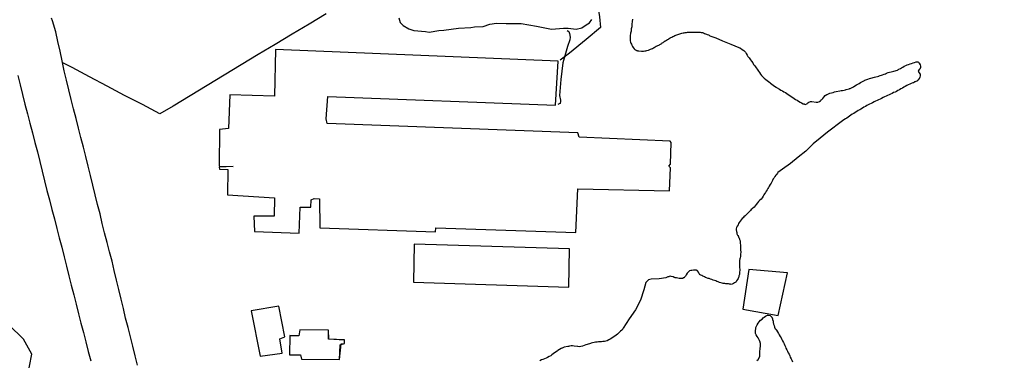
# Model space of a CAD drawing. Units: millimetres. Extents: x 190346 to 192765, y 1682605 to 1685380.
# Drawn here: x 190957 to 191169, y 1684058 to 1684132 of the extents above; entities that cross this region are included whole.
import ezdxf

# ---------------------------------------------------------------- set-up
doc = ezdxf.new("R2010")
doc.units = ezdxf.units.MM
for name, color, linetype in [('EDIFICACAO_REFERENCIAL', 30, 'Continuous'), ('IMAGEM', 7, 'Continuous'), ('V-ACUDE', 4, 'Continuous'), ('V-BANHADO', 102, 'Continuous'), ('V-EDIFICACAO', 31, 'Continuous'), ('V-LOTE', 1, 'Continuous'), ('V-PONTE_VIADUTO_PASSARELA', 2, 'Continuous'), ('V-RIO', 71, 'Continuous'), ('V-VALETA', 170, 'Continuous')]:
    doc.layers.add(name, color=color, linetype=linetype)
picture_1 = doc.add_image_def('image1.jpg', size_in_pixel=(4027, 4624))

msp = doc.modelspace()

# ---------------------------------------------------------------- linework, layer by layer
at = {"layer": 'EDIFICACAO_REFERENCIAL'}
msp.add_lwpolyline([(191114.01, 1684077.79), (191112.66, 1684069.26), (191120.3, 1684067.92), (191122.32, 1684077.11), (191114.01, 1684077.79)], close=True, dxfattribs=at)
at = {"layer": 'V-ACUDE'}
msp.add_lwpolyline([(191038.57, 1684132.02), (191038.86, 1684131.03), (191039.51, 1684130.35), (191040.74, 1684129.67), (191041.84, 1684129.28), (191044.35, 1684129.11), (191045.14, 1684128.95), (191047.18, 1684129.31), (191048.26, 1684129.37), (191048.26, 1684129.37), (191051.43, 1684129.82), (191054.07, 1684129.96), (191054.92, 1684130.11), (191056.73, 1684130.16), (191058.21, 1684130.64), (191059.64, 1684130.87), (191061.72, 1684130.82), (191064.91, 1684130.8), (191068.23, 1684130.25), (191071.48, 1684129.57), (191074.08, 1684129.82), (191075.09, 1684129.8), (191076.78, 1684129.58), (191076.78, 1684129.58), (191078.02, 1684129.85), (191078.95, 1684130.5), (191079.65, 1684130.96), (191080.19, 1684131.64)], dxfattribs=at)
at = {"layer": 'V-BANHADO'}
msp.add_lwpolyline([(190958.04, 1684051.83), (190959.51, 1684059.57), (190957.77, 1684062.81), (190954.57, 1684065.85)], dxfattribs=at)
at = {"layer": 'V-EDIFICACAO'}
for points in [[(191023.14, 1684109.27), (191022.96, 1684110.27), (191023.28, 1684115.11), (191072.33, 1684113.24), (191072.88, 1684122.7), (191012.06, 1684125.19), (191011.81, 1684115.16), (191002.18, 1684115.47), (191001.94, 1684108.18), (190999.99, 1684107.96), (190999.87, 1684100.08), (191002.92, 1684099.98), (190999.86, 1684099.83), (190999.95, 1684099.4), (191001.77, 1684099.34), (191001.71, 1684093.89), (191011.85, 1684093.27), (191011.71, 1684089.28), (191007.34, 1684089.31), (191007.48, 1684085.99), (191017.14, 1684085.66), (191017.33, 1684091.2), (191019.64, 1684091.2), (191019.72, 1684092.8), (191020.34, 1684093.13), (191021.52, 1684093.03), (191021.57, 1684086.76), (191046.52, 1684085.94), (191046.58, 1684086.77), (191076.7, 1684085.74), (191077.14, 1684095.18), (191096.92, 1684094.73), (191097.1, 1684099.7), (191096.72, 1684100.07), (191097.13, 1684100.49), (191097.27, 1684105.18), (191097.03, 1684105.46), (191077.41, 1684106.33), (191077.17, 1684107.26), (191023.14, 1684109.27)], [(191041.92, 1684083.25), (191041.73, 1684075.1), (191075.22, 1684074.01), (191075.37, 1684082.23), (191041.92, 1684083.25)], [(191006.82, 1684068.87), (191008.75, 1684059.09), (191013.43, 1684059.77), (191012.93, 1684062.88), (191014.06, 1684063.32), (191012.75, 1684069.92), (191006.82, 1684068.87)], [(191023.47, 1684062.78), (191023.41, 1684064.72), (191017.25, 1684064.8), (191017.03, 1684063.53), (191015.1, 1684063.51), (191015.02, 1684059.45), (191017.38, 1684059.38), (191017.6, 1684058.49), (191025.79, 1684058.41), (191025.95, 1684061.58), (191026.87, 1684061.85), (191026.92, 1684062.6), (191023.47, 1684062.78)], [(191017.25, 1684064.8), (191017.03, 1684063.53), (191015.13, 1684063.55), (191015.03, 1684059.43), (191017.38, 1684059.38), (191017.6, 1684058.49), (191025.81, 1684058.42), (191026.14, 1684061.81), (191026.87, 1684061.85), (191026.91, 1684062.62), (191023.49, 1684062.76), (191023.41, 1684064.72), (191017.25, 1684064.8)]]:
    msp.add_lwpolyline(points, close=True, dxfattribs=at)
at = {"layer": 'V-LOTE'}
for points in [[(191077.55, 1684165.7), (191077.87, 1684162.69), (191080.27, 1684143.92), (191080.77, 1684140.03), (191081.27, 1684136.14), (191081.79, 1684132.25), (191082.06, 1684129.93), (191078.97, 1684127.37), (191075.37, 1684124.43), (191073.38, 1684122.88)], [(191022.92, 1684132.86), (191019.26, 1684130.67), (191015.6, 1684128.48), (191011.94, 1684126.29), (191008.28, 1684124.1), (191004.62, 1684121.91), (191000.98, 1684119.67), (190997.32, 1684117.44), (190993.65, 1684115.21), (190989.98, 1684112.98), (190987.08, 1684111.32), (190983.37, 1684113.33), (190979.54, 1684115.3), (190975.77, 1684117.31), (190972, 1684119.32), (190968.23, 1684121.33), (190966.22, 1684122.31)]]:
    msp.add_lwpolyline(points, dxfattribs=at)
at = {"layer": 'V-PONTE_VIADUTO_PASSARELA'}
for points in [[(190982.31, 1684057.19), (190981.81, 1684059.23), (190981.29, 1684061.26), (190980.77, 1684063.29), (190980.26, 1684065.32), (190979.75, 1684067.35), (190979.27, 1684069.4), (190978.78, 1684071.44), (190978.29, 1684073.48), (190977.8, 1684075.52), (190977.31, 1684077.56), (190976.82, 1684079.6), (190976.31, 1684081.63), (190975.77, 1684083.65), (190975.23, 1684085.67), (190974.73, 1684087.72), (190974.23, 1684089.78), (190973.69, 1684091.82), (190973.2, 1684093.89), (190972.71, 1684095.96), (190972.21, 1684098.03), (190971.71, 1684100.1), (190971.18, 1684102.14), (190970.65, 1684104.18), (190970.12, 1684106.23), (190969.59, 1684108.28), (190969.06, 1684110.33), (190968.54, 1684112.39), (190968.03, 1684114.45), (190967.52, 1684116.51), (190967.01, 1684118.57), (190966.5, 1684120.63), (190966.08, 1684122.74), (190965.63, 1684124.83), (190965.18, 1684126.92), (190964.68, 1684129), (190963.98, 1684131.38), (190963.81, 1684131.99)], [(190956.55, 1684119.64), (190957.03, 1684117.56), (190957.53, 1684115.49), (190958.05, 1684113.43), (190958.61, 1684111.38), (190959.15, 1684109.31), (190959.66, 1684107.24), (190960.21, 1684105.19), (190960.76, 1684103.14), (190961.28, 1684101.07), (190961.78, 1684098.99), (190962.28, 1684096.91), (190962.81, 1684094.86), (190963.34, 1684092.81), (190963.87, 1684090.76), (190964.4, 1684088.71), (190964.9, 1684086.65), (190965.44, 1684084.62), (190965.98, 1684082.59), (190966.52, 1684080.56), (190967.03, 1684078.51), (190967.54, 1684076.46), (190968.03, 1684074.39), (190968.57, 1684072.36), (190969.09, 1684070.32), (190969.62, 1684068.28), (190970.13, 1684066.24), (190970.65, 1684064.21), (190971.17, 1684062.18), (190971.69, 1684060.15), (190972.23, 1684058.13)]]:
    msp.add_lwpolyline(points, dxfattribs=at)
at = {"layer": 'V-RIO'}
for points in [[(191088.92, 1684131.75), (191088.9, 1684131.54), (191088.88, 1684131.4), (191088.86, 1684131.19), (191088.79, 1684130.77), (191088.77, 1684130.55), (191088.77, 1684130.34), (191088.75, 1684130.08), (191088.71, 1684129.87), (191088.66, 1684129.66), (191088.64, 1684129.4), (191088.62, 1684129.19), (191088.56, 1684128.97), (191088.51, 1684128.76), (191088.49, 1684128.55), (191088.45, 1684128.33), (191088.41, 1684128.12), (191088.41, 1684127.91), (191088.39, 1684127.69), (191088.39, 1684127.48), (191088.41, 1684127.27), (191088.45, 1684127.05), (191088.51, 1684126.8), (191088.56, 1684126.58), (191088.69, 1684126.33), (191088.79, 1684126.11), (191088.94, 1684125.86), (191089.07, 1684125.64), (191089.26, 1684125.36), (191089.47, 1684125.15), (191089.56, 1684125.11), (191089.75, 1684125.04), (191089.77, 1684125), (191089.92, 1684124.98), (191090.03, 1684124.95), (191090.16, 1684124.93), (191090.24, 1684124.91), (191090.3, 1684124.9), (191090.89, 1684124.85), (191091.1, 1684124.85), (191091.31, 1684124.85), (191091.57, 1684124.89), (191091.78, 1684124.93), (191092.01, 1684124.99), (191092.34, 1684125.06), (191092.55, 1684125.15), (191092.81, 1684125.28), (191093.02, 1684125.36), (191093.24, 1684125.45), (191093.42, 1684125.55), (191093.58, 1684125.64), (191093.79, 1684125.77), (191094.05, 1684125.9), (191094.11, 1684125.9), (191094.24, 1684125.99), (191094.71, 1684126.22), (191094.8, 1684126.3), (191095.24, 1684126.53), (191095.35, 1684126.62), (191095.52, 1684126.75), (191095.69, 1684126.86), (191095.82, 1684126.96), (191095.97, 1684127.05), (191096.04, 1684127.09), (191096.48, 1684127.35), (191096.67, 1684127.47), (191096.84, 1684127.58), (191097.01, 1684127.69), (191097.17, 1684127.78), (191097.38, 1684127.88), (191097.38, 1684127.88), (191097.59, 1684128.01), (191097.83, 1684128.11), (191098.06, 1684128.22), (191098.25, 1684128.31), (191098.45, 1684128.39), (191098.66, 1684128.46), (191098.87, 1684128.52), (191099.13, 1684128.61), (191099.34, 1684128.69), (191099.56, 1684128.74), (191099.81, 1684128.78), (191100.03, 1684128.82), (191100.28, 1684128.86), (191100.54, 1684128.88), (191100.75, 1684128.91), (191101.01, 1684128.93), (191101.22, 1684128.95), (191101.44, 1684128.95), (191101.69, 1684128.95), (191101.91, 1684128.95), (191102.16, 1684128.93), (191102.38, 1684128.93), (191102.59, 1684128.95), (191102.85, 1684128.93), (191103.1, 1684128.93), (191103.32, 1684128.91), (191103.53, 1684128.91), (191103.74, 1684128.88), (191104, 1684128.84), (191104.21, 1684128.78), (191104.43, 1684128.69), (191104.64, 1684128.61), (191104.83, 1684128.52), (191105.04, 1684128.41), (191105.28, 1684128.35), (191105.47, 1684128.27), (191105.6, 1684128.16), (191106.87, 1684127.7), (191108.34, 1684127.11), (191110.09, 1684126.39), (191111.82, 1684125.67), (191111.85, 1684125.66), (191112.03, 1684125.58), (191112.07, 1684125.51), (191112.15, 1684125.49), (191112.2, 1684125.47), (191112.36, 1684125.34), (191112.88, 1684124.98), (191112.99, 1684124.89), (191113.09, 1684124.79), (191113.22, 1684124.68), (191113.29, 1684124.62), (191113.41, 1684124.36), (191113.63, 1684124.02), (191113.8, 1684123.72), (191114.03, 1684123.4), (191114.31, 1684122.99), (191114.54, 1684122.72), (191114.84, 1684122.31), (191115.01, 1684122.01), (191115.25, 1684121.69), (191115.53, 1684121.29), (191115.76, 1684120.96), (191116.08, 1684120.56), (191116.27, 1684120.22), (191116.49, 1684119.92), (191116.72, 1684119.62), (191117.04, 1684119.24), (191117.3, 1684119.02), (191117.62, 1684118.76), (191117.92, 1684118.51), (191118.2, 1684118.3), (191118.54, 1684118.08), (191118.66, 1684117.96), (191119.24, 1684117.53), (191119.54, 1684117.31), (191119.84, 1684117.08), (191119.94, 1684117.05), (191120.57, 1684116.63), (191120.87, 1684116.48), (191121.21, 1684116.31), (191121.51, 1684116.09), (191121.85, 1684115.95), (191122.15, 1684115.73), (191122.49, 1684115.52), (191122.79, 1684115.31), (191123.13, 1684115.07), (191123.43, 1684114.86), (191123.77, 1684114.64), (191124.07, 1684114.45), (191124.41, 1684114.26), (191124.71, 1684114.07), (191125.05, 1684113.87), (191125.35, 1684113.7), (191125.69, 1684113.53), (191125.88, 1684113.47), (191125.99, 1684113.43), (191126.1, 1684113.38), (191126.46, 1684113.51), (191126.61, 1684113.59), (191126.61, 1684113.59), (191126.61, 1684113.64), (191126.69, 1684113.7), (191126.93, 1684113.87), (191127.27, 1684113.98), (191127.57, 1684114), (191128.51, 1684113.85), (191128.72, 1684113.87), (191128.85, 1684113.89), (191129.19, 1684114), (191129.43, 1684114.17), (191129.43, 1684114.21), (191129.47, 1684114.24), (191129.57, 1684114.33), (191129.68, 1684114.43), (191129.92, 1684114.66), (191130.15, 1684114.94), (191130.43, 1684115.28), (191130.77, 1684115.54), (191130.86, 1684115.54), (191130.97, 1684115.6), (191131.12, 1684115.67), (191131.46, 1684115.77), (191131.8, 1684115.88), (191132.14, 1684115.97), (191132.44, 1684116.07), (191132.78, 1684116.14), (191132.8, 1684116.15), (191133.55, 1684116.33), (191133.85, 1684116.37), (191134.19, 1684116.41), (191134.49, 1684116.44), (191134.83, 1684116.52), (191134.95, 1684116.57), (191135.6, 1684116.74), (191135.68, 1684116.78), (191135.81, 1684116.78), (191135.94, 1684116.86), (191136.22, 1684116.99), (191136.54, 1684117.2), (191136.84, 1684117.38), (191137.14, 1684117.57), (191137.44, 1684117.72), (191137.73, 1684117.91), (191138.03, 1684118.1), (191138.29, 1684118.25), (191138.59, 1684118.38), (191138.89, 1684118.55), (191138.96, 1684118.57), (191139.61, 1684118.85), (191139.96, 1684118.96), (191140.28, 1684119.03), (191141.07, 1684119.23), (191141.37, 1684119.3), (191141.71, 1684119.4), (191142.01, 1684119.47), (191142.05, 1684119.51), (191142.78, 1684119.74), (191143.12, 1684119.87), (191143.39, 1684120), (191143.67, 1684120.13), (191143.97, 1684120.24), (191144.31, 1684120.32), (191144.61, 1684120.39), (191144.95, 1684120.45), (191145.25, 1684120.52), (191146.02, 1684120.77), (191146.1, 1684120.81), (191146.23, 1684120.9), (191146.3, 1684120.94), (191146.62, 1684121.09), (191146.89, 1684121.26), (191147.13, 1684121.43), (191147.47, 1684121.62), (191147.77, 1684121.77), (191148.11, 1684121.9), (191148.41, 1684122.01), (191148.75, 1684122.14), (191149.05, 1684122.2), (191149.39, 1684122.31), (191149.69, 1684122.41), (191150.04, 1684122.52), (191150.05, 1684122.52), (191150.38, 1684122.52), (191150.52, 1684122.48), (191150.61, 1684122.35), (191150.65, 1684122.33), (191150.7, 1684122.27), (191150.91, 1684121.93), (191150.99, 1684121.59), (191150.99, 1684121.33), (191150.95, 1684121.29), (191150.93, 1684121.24), (191150.91, 1684121.18), (191150.91, 1684121.11), (191150.84, 1684121.07), (191150.78, 1684120.99), (191150.5, 1684120.69), (191150.48, 1684120.69), (191150.63, 1684120.28), (191150.86, 1684119.88), (191150.86, 1684119.88), (191150.88, 1684119.88), (191150.91, 1684119.54), (191150.82, 1684119.24), (191150.82, 1684119.19), (191150.76, 1684119.09), (191150.76, 1684119), (191150.69, 1684118.98), (191150.67, 1684118.94), (191150.46, 1684118.64), (191150.42, 1684118.59), (191150.38, 1684118.57), (191150.33, 1684118.51), (191150.29, 1684118.49), (191150.18, 1684118.4), (191149.95, 1684118.29), (191149.82, 1684118.23), (191149.69, 1684118.21), (191149.61, 1684118.14), (191149.56, 1684118.12), (191149.5, 1684118.1), (191149.43, 1684118.06), (191149.37, 1684118.04), (191149.31, 1684118.02), (191148.97, 1684117.87), (191148.67, 1684117.74), (191148.33, 1684117.57), (191148.03, 1684117.42), (191147.69, 1684117.25), (191147.39, 1684117.08), (191147.05, 1684116.86), (191146.75, 1684116.74), (191146.41, 1684116.54), (191146.11, 1684116.37), (191145.76, 1684116.18), (191145.47, 1684116.05), (191145.12, 1684115.92), (191144.83, 1684115.75), (191144.48, 1684115.6), (191144.18, 1684115.45), (191143.84, 1684115.3), (191143.54, 1684115.17), (191143.2, 1684115.03), (191142.9, 1684114.9), (191142.56, 1684114.66), (191142.26, 1684114.51), (191141.92, 1684114.34), (191141.62, 1684114.22), (191141.28, 1684114.04), (191140.98, 1684113.92), (191140.64, 1684113.75), (191140.34, 1684113.59), (191140, 1684113.42), (191139.7, 1684113.3), (191139.4, 1684113.15), (191139.1, 1684112.95), (191138.76, 1684112.76), (191138.46, 1684112.59), (191138.14, 1684112.38), (191137.86, 1684112.21), (191137.52, 1684112.04), (191137.22, 1684111.82), (191136.88, 1684111.63), (191136.58, 1684111.44), (191136.24, 1684111.27), (191135.98, 1684111.03), (191135.69, 1684110.82), (191135.41, 1684110.63), (191135.09, 1684110.41), (191134.79, 1684110.27), (191134.45, 1684110.03), (191134.15, 1684109.84), (191130.9, 1684107.41), (191129.38, 1684106.13), (191127.87, 1684104.9), (191126.27, 1684103.27), (191124.58, 1684102), (191122.98, 1684100.62), (191121.25, 1684099.42), (191120.22, 1684098.68), (191120.16, 1684098.59), (191120.03, 1684098.37), (191119.8, 1684098.12), (191119.56, 1684097.84), (191119.43, 1684097.58), (191119.24, 1684097.33), (191119.09, 1684096.99), (191118.92, 1684096.69), (191118.77, 1684096.43), (191118.6, 1684096.15), (191118.39, 1684095.79), (191118.19, 1684095.49), (191118.07, 1684095.24), (191117.92, 1684094.98), (191117.73, 1684094.68), (191117.55, 1684094.42), (191117.38, 1684094.13), (191117.24, 1684093.87), (191117.04, 1684093.59), (191116.83, 1684093.27), (191116.61, 1684092.99), (191116.61, 1684092.99), (191116.34, 1684092.71), (191116.1, 1684092.43), (191115.85, 1684092.14), (191115.59, 1684091.84), (191115.38, 1684091.54), (191115.1, 1684091.26), (191114.86, 1684091.01), (191114.72, 1684090.88), (191114.52, 1684090.7), (191114.33, 1684090.49), (191114.07, 1684090.26), (191113.91, 1684090.09), (191113.71, 1684089.88), (191113.48, 1684089.62), (191113.22, 1684089.36), (191112.92, 1684089.13), (191112.73, 1684088.95), (191112.58, 1684088.76), (191112.34, 1684088.51), (191112.09, 1684088.23), (191111.9, 1684087.93), (191111.79, 1684087.68), (191111.66, 1684087.42), (191111.47, 1684087.12), (191111.36, 1684086.87), (191111.28, 1684086.57), (191111.25, 1684086.31), (191111.3, 1684086.1), (191111.3, 1684086.01), (191111.34, 1684085.9), (191111.38, 1684085.86), (191111.38, 1684085.76), (191111.42, 1684085.5), (191111.55, 1684085.2), (191111.55, 1684085.18), (191111.66, 1684085.11), (191111.66, 1684084.98), (191111.77, 1684084.9), (191111.79, 1684084.88), (191111.79, 1684084.79), (191111.85, 1684084.66), (191111.87, 1684084.6), (191111.96, 1684084.3), (191112.09, 1684084), (191112.15, 1684083.71), (191112.15, 1684083.41), (191112.19, 1684083.15), (191112.19, 1684082.85), (191112.22, 1684082.6), (191112.22, 1684082.34), (191112.19, 1684082.04), (191112.22, 1684081.87), (191112.24, 1684081.78), (191112.24, 1684081.48), (191112.19, 1684081.19), (191112.19, 1684080.89), (191112.17, 1684080.63), (191112.09, 1684080.33), (191112.04, 1684080.08), (191112.02, 1684079.99), (191112, 1684079.82), (191112, 1684079.52), (191111.98, 1684079.26), (191111.98, 1684078.97), (191111.98, 1684078.71), (191111.98, 1684078.41), (191112, 1684078.15), (191112.02, 1684077.85), (191112.02, 1684077.6), (191111.98, 1684077.3), (191111.96, 1684077), (191111.94, 1684076.74), (191111.85, 1684076.45), (191111.81, 1684076.19), (191111.75, 1684076.06), (191111.66, 1684075.89), (191111.51, 1684075.63), (191111.36, 1684075.34), (191111.17, 1684075.1), (191110.92, 1684074.91), (191110.68, 1684074.76), (191110.4, 1684074.63), (191110.15, 1684074.56), (191110.02, 1684074.61), (191109.85, 1684074.65), (191109.59, 1684074.73), (191109.29, 1684074.73), (191109.04, 1684074.73), (191108.78, 1684074.78), (191108.48, 1684074.82), (191108.23, 1684074.88), (191107.93, 1684074.95), (191107.67, 1684075.03), (191107.37, 1684075.16), (191107.12, 1684075.25), (191106.86, 1684075.33), (191106.56, 1684075.42), (191106.3, 1684075.52), (191106.01, 1684075.63), (191105.75, 1684075.74), (191105.75, 1684075.74), (191105.45, 1684075.84), (191105.19, 1684075.89), (191104.9, 1684075.97), (191104.64, 1684076.08), (191104.42, 1684076.23), (191104.08, 1684076.4), (191103.83, 1684076.48), (191103.57, 1684076.61), (191103.55, 1684076.66), (191103.46, 1684076.66), (191103.42, 1684076.72), (191103.38, 1684076.78), (191103.31, 1684076.87), (191103.14, 1684077.21), (191102.91, 1684077.51), (191102.89, 1684077.51), (191102.87, 1684077.57), (191102.76, 1684077.57), (191102.72, 1684077.64), (191102.59, 1684077.64), (191102.29, 1684077.68), (191102.03, 1684077.68), (191101.74, 1684077.62), (191101.48, 1684077.55), (191101.22, 1684077.49), (191101.13, 1684077.47), (191101.09, 1684077.34), (191101.03, 1684077.34), (191100.98, 1684077.27), (191100.73, 1684076.98), (191100.51, 1684076.64), (191100.32, 1684076.36), (191100.09, 1684076.1), (191100.05, 1684076.02), (191099.87, 1684076), (191099.77, 1684075.91), (191099.77, 1684075.89), (191099.51, 1684075.87), (191099.22, 1684075.87), (191098.96, 1684075.89), (191098.7, 1684075.93), (191098.4, 1684075.97), (191098.15, 1684076.01), (191098.08, 1684076.06), (191097.91, 1684076.08), (191097.85, 1684076.14), (191097.74, 1684076.19), (191097.65, 1684076.23), (191097.59, 1684076.25), (191097.29, 1684076.31), (191097.04, 1684076.34), (191096.85, 1684076.26), (191096.76, 1684076.24), (191096.57, 1684076.22), (191096.11, 1684075.98), (191094.68, 1684075.8), (191092.95, 1684075.69), (191092.39, 1684075.58), (191091.83, 1684075.03), (191091.4, 1684073.43), (191090.66, 1684071.19), (191089.55, 1684069.14), (191088.23, 1684067.15), (191086.91, 1684065.13), (191086.81, 1684065), (191086.77, 1684064.91), (191086.74, 1684064.87), (191086.64, 1684064.76), (191086.34, 1684064.49), (191086.3, 1684064.42), (191085.7, 1684063.84), (191085.42, 1684063.63), (191085.1, 1684063.4), (191084.78, 1684063.2), (191084.44, 1684062.99), (191084.12, 1684062.78), (191083.84, 1684062.63), (191083.5, 1684062.46), (191083.2, 1684062.37), (191082.86, 1684062.31), (191082.56, 1684062.29), (191082.22, 1684062.24), (191081.92, 1684062.22), (191081.58, 1684062.2), (191081.28, 1684062.16), (191080.94, 1684062.11), (191080.64, 1684062.05), (191080.3, 1684061.99), (191080, 1684061.9), (191079.86, 1684061.84), (191079.19, 1684061.64), (191078.84, 1684061.56), (191078.5, 1684061.43), (191078.16, 1684061.3), (191077.82, 1684061.18), (191077.52, 1684061.15), (191077.18, 1684061.22), (191077.05, 1684061.22), (191076.37, 1684061.3), (191076.03, 1684061.35), (191076.03, 1684061.35), (191075.68, 1684061.32), (191075.34, 1684061.26), (191075.11, 1684061.24), (191075.01, 1684061.2), (191074.23, 1684061.05), (191074.06, 1684060.96), (191073.89, 1684060.92), (191073.8, 1684060.85), (191073.72, 1684060.85), (191073.55, 1684060.75), (191073.21, 1684060.56), (191072.87, 1684060.34), (191072.68, 1684060.19), (191072.12, 1684059.81), (191071.84, 1684059.6), (191071.58, 1684059.4), (191071.33, 1684059.23), (191070.99, 1684059.04), (191070.65, 1684058.87), (191070.3, 1684058.68), (191069.96, 1684058.53), (191069.62, 1684058.4), (191069.32, 1684058.31), (191068.98, 1684058.14)], [(191115.74, 1684058.21), (191115.97, 1684058.4), (191116.32, 1684059.06), (191116.34, 1684059.27), (191116.36, 1684059.36), (191116.38, 1684059.66), (191116.38, 1684059.96), (191116.38, 1684060.26), (191116.4, 1684060.56), (191116.46, 1684060.86), (191116.51, 1684061.2), (191116.51, 1684061.5), (191116.51, 1684061.84), (191116.51, 1684061.97), (191116.44, 1684062.01), (191116.42, 1684062.14), (191116.29, 1684062.48), (191116.14, 1684062.78), (191115.97, 1684063.08), (191115.76, 1684063.38), (191115.59, 1684063.72), (191115.44, 1684064.02), (191115.44, 1684064.12), (191115.4, 1684064.14), (191115.4, 1684064.36), (191115.44, 1684064.66), (191115.46, 1684065), (191115.52, 1684065.3), (191115.63, 1684065.6), (191115.8, 1684065.9), (191115.97, 1684066.24), (191116.21, 1684066.54), (191116.49, 1684066.86), (191116.85, 1684067.13), (191117.1, 1684067.37), (191117.32, 1684067.52), (191117.6, 1684067.73), (191117.88, 1684067.88), (191118.03, 1684067.99), (191118.22, 1684067.99), (191118.56, 1684067.86), (191118.77, 1684067.67), (191118.86, 1684067.63), (191118.94, 1684067.54), (191118.94, 1684067.45), (191119.03, 1684067.41), (191119.03, 1684067.31), (191119.03, 1684067.26), (191119.03, 1684067.26), (191119.09, 1684067.22), (191119.11, 1684067.01), (191119.2, 1684066.67), (191119.24, 1684066.37), (191119.33, 1684066.03), (191119.41, 1684065.73), (191119.52, 1684065.38), (191119.69, 1684065.04), (191119.78, 1684064.93), (191119.84, 1684064.85), (191119.86, 1684064.8), (191119.92, 1684064.74), (191120.16, 1684064.36), (191120.37, 1684064.02), (191120.54, 1684063.72), (191120.76, 1684063.38), (191120.93, 1684063.08), (191121.1, 1684062.74), (191121.23, 1684062.44), (191121.44, 1684062.1), (191121.57, 1684061.8), (191121.76, 1684061.46), (191121.87, 1684061.16), (191121.97, 1684060.82), (191122.17, 1684060.52), (191122.31, 1684060.17), (191122.49, 1684059.83), (191122.64, 1684059.53), (191122.78, 1684059.19), (191122.91, 1684058.89), (191123.11, 1684058.55), (191123.23, 1684058.25), (191123.38, 1684057.91)]]:
    msp.add_lwpolyline(points, dxfattribs=at)
at = {"layer": 'V-VALETA'}
msp.add_lwpolyline([(191074.86, 1684129.29), (191075.19, 1684129.09), (191075.36, 1684128.63), (191075.49, 1684127.85), (191075.4, 1684127.26), (191074.95, 1684125.83), (191073.93, 1684122.34), (191073.49, 1684118.78), (191073.18, 1684115.31), (191073.39, 1684114.3), (191073.4, 1684114.19), (191073.44, 1684114.15), (191073.42, 1684113.98), (191073.37, 1684113.68), (191073.33, 1684113.55), (191073.14, 1684113.49), (191072.86, 1684113.36)], dxfattribs=at)

# ---------------------------------------------------------------- referenced raster images: frames only (the image files are external)
at = {"layer": 'IMAGEM'}
image = msp.add_image(picture_1, insert=(190348.54, 1682605.46), size_in_units=(2416.71, 2774.99), dxfattribs=at)
image.dxf.flags = 7

doc.saveas('drawing.dxf')
